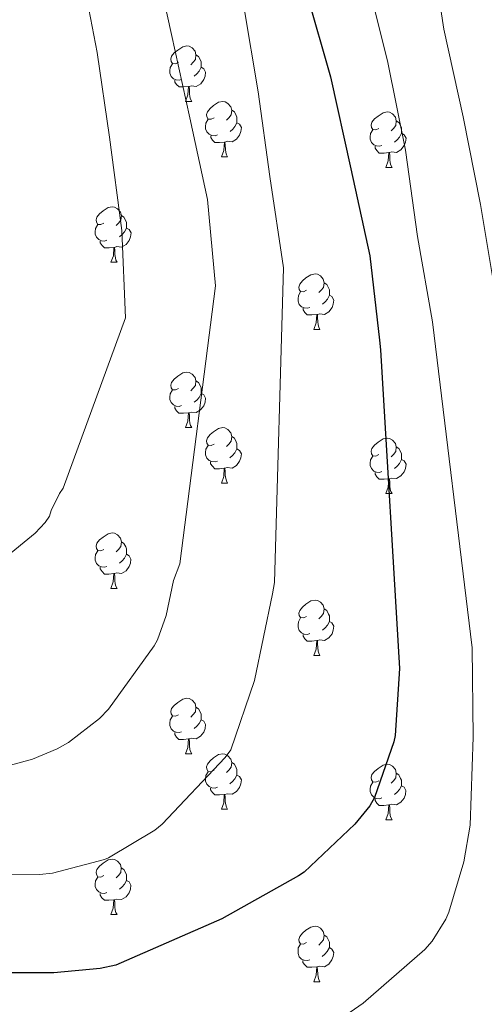
# Model space of a CAD drawing. Units: metres. Extents: x 620127 to 624634, y 4733710 to 4736759.
# Drawn here: x 621336 to 621420, y 4734253 to 4734431 of the extents above; entities that cross this region are included whole.
import ezdxf

# ---------------------------------------------------------------- set-up
doc = ezdxf.new("R2010")
doc.units = ezdxf.units.M
doc.header["$MEASUREMENT"] = 0
for name, color, linetype, lineweight in [('Level 36', 19, 'Continuous', 40), ('Level 4', 36, 'Continuous', 30), ('Level 5', 36, 'Continuous', 0)]:
    doc.layers.add(name, color=color, linetype=linetype, lineweight=lineweight)

msp = doc.modelspace()

# ---------------------------------------------------------------- linework, layer by layer
at = {"layer": 'Level 36', "color": 92, "linetype": 'Continuous', "lineweight": 0}
for points in [[(621364.75, 4734423.08, 0.01), (621364.22, 4734422.81, 0.01), (621363.69, 4734422.87, 0.01), (621363.42, 4734423.24, 0.01), (621363.37, 4734423.66, 0.01), (621363.53, 4734424.18, 0.01), (621364.01, 4734424.78, 0.01), (621364.64, 4734425.31, 0.01), (621365.54, 4734425.89, 0.01), (621366.29, 4734426.05, 0.01), (621366.71, 4734426, 0.01), (621367.24, 4734425.68, 0.01), (621367.77, 4734425.1, 0.01), (621367.93, 4734424.46, 0.01), (621367.82, 4734423.61, 0.01), (621367.4, 4734423.08, 0.01), (621366.98, 4734422.65, 0.01)], [(621367.93, 4734424.46, 0.01), (621368.41, 4734424.14, 0.01), (621368.72, 4734423.5, 0.01), (621368.88, 4734423.18, 0.01), (621368.88, 4734422.6, 0.01), (621368.88, 4734422.18, 0.01), (621368.51, 4734421.49, 0.01), (621368.09, 4734421.01, 0.01), (621367.61, 4734420.59, 0.01)], [(621365.33, 4734420, 0.01), (621364.91, 4734419.84, 0.01), (621364.32, 4734419.9, 0.01), (621363.85, 4734420.11, 0.01), (621363.42, 4734420.53, 0.01), (621363.21, 4734421.12, 0.01), (621363.21, 4734421.54, 0.01), (621363.26, 4734422.12, 0.01), (621363.69, 4734422.81, 0.01)], [(621368.88, 4734422.18, 0.01), (621369.34, 4734421.93, 0.01), (621369.68, 4734421.31, 0.01), (621369.57, 4734420.59, 0.01), (621369.36, 4734419.95, 0.01), (621368.78, 4734419.21, 0.01), (621367.98, 4734418.73, 0.01), (621367.13, 4734418.83, 0.01), (621366.7, 4734418.7, 0.01)], [(621366.59, 4734418.7, 0.01), (621365.7, 4734418.62, 0.01), (621364.86, 4734418.62, 0.01), (621364.43, 4734419.05, 0.01), (621364.11, 4734419.52, 0.01), (621364.11, 4734419.84, 0.01)], [(621366.05, 4734416.02, 0.01), (621366.48, 4734417.18, 0.01), (621366.59, 4734418.7, 0.01), (621366.7, 4734418.7, 0.01), (621366.73, 4734418.12, 0.01), (621366.77, 4734417.43, 0.01), (621366.84, 4734416.82, 0.01), (621366.95, 4734416.42, 0.01), (621367.17, 4734416.02, 0.01)], [(621366.05, 4734416.02, 0.01), (621367.17, 4734416.02, 0.01)], [(621371.22, 4734413.04, 0.01), (621370.69, 4734412.78, 0.01), (621370.16, 4734412.83, 0.01), (621369.89, 4734413.2, 0.01), (621369.84, 4734413.63, 0.01), (621370, 4734414.15, 0.01), (621370.48, 4734414.74, 0.01), (621371.11, 4734415.27, 0.01), (621372.01, 4734415.86, 0.01), (621372.76, 4734416.02, 0.01), (621373.19, 4734415.96, 0.01), (621373.71, 4734415.65, 0.01), (621374.25, 4734415.06, 0.01), (621374.41, 4734414.42, 0.01), (621374.29, 4734413.57, 0.01), (621373.87, 4734413.04, 0.01), (621373.45, 4734412.62, 0.01)], [(621374.41, 4734414.42, 0.01), (621374.88, 4734414.11, 0.01), (621375.19, 4734413.47, 0.01), (621375.35, 4734413.15, 0.01), (621375.35, 4734412.57, 0.01), (621375.35, 4734412.14, 0.01), (621374.99, 4734411.45, 0.01), (621374.57, 4734410.97, 0.01), (621374.09, 4734410.55, 0.01)], [(621371.81, 4734409.96, 0.01), (621371.38, 4734409.8, 0.01), (621370.79, 4734409.86, 0.01), (621370.32, 4734410.07, 0.01), (621369.89, 4734410.5, 0.01), (621369.68, 4734411.08, 0.01), (621369.68, 4734411.5, 0.01), (621369.73, 4734412.09, 0.01), (621370.16, 4734412.78, 0.01)], [(621400.99, 4734411.14, 0.01), (621400.46, 4734410.87, 0.01), (621399.93, 4734410.93, 0.01), (621399.67, 4734411.3, 0.01), (621399.61, 4734411.72, 0.01), (621399.77, 4734412.24, 0.01), (621400.25, 4734412.84, 0.01), (621400.89, 4734413.37, 0.01), (621401.79, 4734413.95, 0.01), (621402.53, 4734414.11, 0.01), (621402.96, 4734414.06, 0.01), (621403.49, 4734413.74, 0.01), (621404.02, 4734413.16, 0.01), (621404.18, 4734412.52, 0.01), (621404.07, 4734411.67, 0.01), (621403.64, 4734411.14, 0.01), (621403.22, 4734410.71, 0.01)], [(621375.35, 4734412.14, 0.01), (621375.81, 4734411.89, 0.01), (621376.15, 4734411.28, 0.01), (621376.05, 4734410.55, 0.01), (621375.83, 4734409.91, 0.01), (621375.25, 4734409.17, 0.01), (621374.45, 4734408.69, 0.01), (621373.61, 4734408.8, 0.01), (621373.17, 4734408.67, 0.01)], [(621401.58, 4734408.06, 0.01), (621401.15, 4734407.9, 0.01), (621400.57, 4734407.96, 0.01), (621400.09, 4734408.17, 0.01), (621399.67, 4734408.59, 0.01), (621399.45, 4734409.18, 0.01), (621399.45, 4734409.6, 0.01), (621399.51, 4734410.18, 0.01), (621399.93, 4734410.87, 0.01)], [(621404.18, 4734412.52, 0.01), (621404.65, 4734412.2, 0.01), (621404.97, 4734411.56, 0.01), (621405.13, 4734411.24, 0.01), (621405.13, 4734410.66, 0.01), (621405.13, 4734410.24, 0.01), (621404.76, 4734409.55, 0.01), (621404.34, 4734409.07, 0.01), (621403.86, 4734408.65, 0.01)], [(621373.07, 4734408.67, 0.01), (621372.17, 4734408.58, 0.01), (621371.33, 4734408.58, 0.01), (621370.91, 4734409.01, 0.01), (621370.59, 4734409.49, 0.01), (621370.59, 4734409.8, 0.01)], [(621405.13, 4734410.24, 0.01), (621405.58, 4734409.99, 0.01), (621405.93, 4734409.37, 0.01), (621405.82, 4734408.65, 0.01), (621405.61, 4734408.01, 0.01), (621405.02, 4734407.27, 0.01), (621404.23, 4734406.79, 0.01), (621403.38, 4734406.89, 0.01), (621402.95, 4734406.76, 0.01)], [(621372.52, 4734405.98, 0.01), (621372.95, 4734407.14, 0.01), (621373.07, 4734408.67, 0.01), (621373.17, 4734408.67, 0.01), (621373.21, 4734408.08, 0.01), (621373.25, 4734407.4, 0.01), (621373.31, 4734406.78, 0.01), (621373.43, 4734406.38, 0.01), (621373.65, 4734405.98, 0.01)], [(621402.84, 4734406.76, 0.01), (621401.95, 4734406.68, 0.01), (621401.1, 4734406.68, 0.01), (621400.68, 4734407.11, 0.01), (621400.36, 4734407.58, 0.01), (621400.36, 4734407.9, 0.01)], [(621372.52, 4734405.98, 0.01), (621373.65, 4734405.98, 0.01)], [(621402.29, 4734404.08, 0.01), (621402.73, 4734405.24, 0.01), (621402.84, 4734406.76, 0.01), (621402.95, 4734406.76, 0.01), (621402.98, 4734406.18, 0.01), (621403.02, 4734405.49, 0.01), (621403.09, 4734404.88, 0.01), (621403.2, 4734404.48, 0.01), (621403.42, 4734404.08, 0.01)], [(621402.29, 4734404.08, 0.01), (621403.42, 4734404.08, 0.01)], [(621351.24, 4734393.99, 0.01), (621350.71, 4734393.73, 0.01), (621350.18, 4734393.78, 0.01), (621349.92, 4734394.15, 0.01), (621349.86, 4734394.58, 0.01), (621350.02, 4734395.1, 0.01), (621350.5, 4734395.69, 0.01), (621351.14, 4734396.22, 0.01), (621352.04, 4734396.81, 0.01), (621352.78, 4734396.97, 0.01), (621353.21, 4734396.91, 0.01), (621353.74, 4734396.6, 0.01), (621354.27, 4734396.01, 0.01), (621354.43, 4734395.37, 0.01), (621354.32, 4734394.52, 0.01), (621353.89, 4734393.99, 0.01), (621353.47, 4734393.57, 0.01)], [(621354.43, 4734395.37, 0.01), (621354.9, 4734395.06, 0.01), (621355.22, 4734394.42, 0.01), (621355.38, 4734394.1, 0.01), (621355.38, 4734393.52, 0.01), (621355.38, 4734393.09, 0.01), (621355.01, 4734392.4, 0.01), (621354.59, 4734391.92, 0.01), (621354.11, 4734391.5, 0.01)], [(621351.83, 4734390.91, 0.01), (621351.4, 4734390.75, 0.01), (621350.82, 4734390.81, 0.01), (621350.34, 4734391.02, 0.01), (621349.92, 4734391.45, 0.01), (621349.7, 4734392.03, 0.01), (621349.7, 4734392.45, 0.01), (621349.76, 4734393.04, 0.01), (621350.18, 4734393.73, 0.01)], [(621355.38, 4734393.09, 0.01), (621355.83, 4734392.84, 0.01), (621356.18, 4734392.23, 0.01), (621356.07, 4734391.5, 0.01), (621355.86, 4734390.86, 0.01), (621355.27, 4734390.12, 0.01), (621354.48, 4734389.64, 0.01), (621353.63, 4734389.75, 0.01), (621353.2, 4734389.62, 0.01)], [(621353.09, 4734389.62, 0.01), (621352.2, 4734389.53, 0.01), (621351.35, 4734389.53, 0.01), (621350.93, 4734389.96, 0.01), (621350.61, 4734390.44, 0.01), (621350.61, 4734390.75, 0.01)], [(621352.54, 4734386.93, 0.01), (621352.98, 4734388.09, 0.01), (621353.09, 4734389.62, 0.01), (621353.2, 4734389.62, 0.01), (621353.23, 4734389.03, 0.01), (621353.27, 4734388.35, 0.01), (621353.34, 4734387.73, 0.01), (621353.45, 4734387.33, 0.01), (621353.67, 4734386.93, 0.01)], [(621352.54, 4734386.93, 0.01), (621353.67, 4734386.93, 0.01)], [(621387.93, 4734381.85, 0.01), (621387.4, 4734381.59, 0.01), (621386.87, 4734381.64, 0.01), (621386.61, 4734382.01, 0.01), (621386.55, 4734382.44, 0.01), (621386.71, 4734382.96, 0.01), (621387.19, 4734383.55, 0.01), (621387.83, 4734384.08, 0.01), (621388.73, 4734384.67, 0.01), (621389.47, 4734384.83, 0.01), (621389.9, 4734384.77, 0.01), (621390.43, 4734384.46, 0.01), (621390.96, 4734383.87, 0.01), (621391.12, 4734383.23, 0.01), (621391.01, 4734382.38, 0.01), (621390.58, 4734381.85, 0.01), (621390.16, 4734381.43, 0.01)], [(621391.12, 4734383.23, 0.01), (621391.59, 4734382.92, 0.01), (621391.91, 4734382.28, 0.01), (621392.07, 4734381.96, 0.01), (621392.07, 4734381.38, 0.01), (621392.07, 4734380.95, 0.01), (621391.7, 4734380.26, 0.01), (621391.28, 4734379.78, 0.01), (621390.8, 4734379.36, 0.01)], [(621388.52, 4734378.77, 0.01), (621388.09, 4734378.61, 0.01), (621387.51, 4734378.67, 0.01), (621387.03, 4734378.88, 0.01), (621386.61, 4734379.31, 0.01), (621386.39, 4734379.89, 0.01), (621386.39, 4734380.31, 0.01), (621386.45, 4734380.9, 0.01), (621386.87, 4734381.59, 0.01)], [(621392.07, 4734380.95, 0.01), (621392.52, 4734380.7, 0.01), (621392.87, 4734380.09, 0.01), (621392.76, 4734379.36, 0.01), (621392.55, 4734378.72, 0.01), (621391.96, 4734377.98, 0.01), (621391.17, 4734377.5, 0.01), (621390.32, 4734377.61, 0.01), (621389.89, 4734377.48, 0.01)], [(621389.78, 4734377.48, 0.01), (621388.89, 4734377.39, 0.01), (621388.04, 4734377.39, 0.01), (621387.62, 4734377.82, 0.01), (621387.3, 4734378.3, 0.01), (621387.3, 4734378.61, 0.01)], [(621389.23, 4734374.79, 0.01), (621389.67, 4734375.95, 0.01), (621389.78, 4734377.48, 0.01), (621389.89, 4734377.48, 0.01), (621389.92, 4734376.89, 0.01), (621389.96, 4734376.21, 0.01), (621390.03, 4734375.59, 0.01), (621390.14, 4734375.19, 0.01), (621390.36, 4734374.79, 0.01)], [(621389.23, 4734374.79, 0.01), (621390.36, 4734374.79, 0.01)], [(621364.74, 4734364.08, 0.01), (621364.21, 4734363.82, 0.01), (621363.68, 4734363.87, 0.01), (621363.42, 4734364.24, 0.01), (621363.36, 4734364.67, 0.01), (621363.52, 4734365.19, 0.01), (621364, 4734365.78, 0.01), (621364.64, 4734366.31, 0.01), (621365.54, 4734366.9, 0.01), (621366.28, 4734367.06, 0.01), (621366.71, 4734367, 0.01), (621367.24, 4734366.69, 0.01), (621367.77, 4734366.1, 0.01), (621367.93, 4734365.46, 0.01), (621367.82, 4734364.61, 0.01), (621367.39, 4734364.08, 0.01), (621366.97, 4734363.66, 0.01)], [(621367.93, 4734365.46, 0.01), (621368.4, 4734365.15, 0.01), (621368.72, 4734364.51, 0.01), (621368.88, 4734364.19, 0.01), (621368.88, 4734363.61, 0.01), (621368.88, 4734363.18, 0.01), (621368.51, 4734362.49, 0.01), (621368.09, 4734362.01, 0.01), (621367.61, 4734361.59, 0.01)], [(621365.33, 4734361, 0.01), (621364.9, 4734360.84, 0.01), (621364.32, 4734360.9, 0.01), (621363.84, 4734361.11, 0.01), (621363.42, 4734361.54, 0.01), (621363.2, 4734362.12, 0.01), (621363.2, 4734362.54, 0.01), (621363.26, 4734363.13, 0.01), (621363.68, 4734363.82, 0.01)], [(621368.88, 4734363.18, 0.01), (621369.33, 4734362.93, 0.01), (621369.68, 4734362.32, 0.01), (621369.57, 4734361.59, 0.01), (621369.36, 4734360.95, 0.01), (621368.77, 4734360.21, 0.01), (621367.98, 4734359.73, 0.01), (621367.13, 4734359.84, 0.01), (621366.7, 4734359.71, 0.01)], [(621366.59, 4734359.71, 0.01), (621365.7, 4734359.62, 0.01), (621364.85, 4734359.62, 0.01), (621364.43, 4734360.05, 0.01), (621364.11, 4734360.53, 0.01), (621364.11, 4734360.84, 0.01)], [(621366.04, 4734357.02, 0.01), (621366.48, 4734358.18, 0.01), (621366.59, 4734359.71, 0.01), (621366.7, 4734359.71, 0.01), (621366.73, 4734359.12, 0.01), (621366.77, 4734358.44, 0.01), (621366.84, 4734357.82, 0.01), (621366.95, 4734357.42, 0.01), (621367.17, 4734357.02, 0.01)], [(621366.04, 4734357.02, 0.01), (621367.17, 4734357.02, 0.01)], [(621371.22, 4734354.05, 0.01), (621370.69, 4734353.78, 0.01), (621370.16, 4734353.84, 0.01), (621369.89, 4734354.21, 0.01), (621369.84, 4734354.63, 0.01), (621370, 4734355.15, 0.01), (621370.48, 4734355.75, 0.01), (621371.11, 4734356.28, 0.01), (621372.01, 4734356.86, 0.01), (621372.76, 4734357.02, 0.01), (621373.18, 4734356.97, 0.01), (621373.71, 4734356.65, 0.01), (621374.24, 4734356.07, 0.01), (621374.4, 4734355.43, 0.01), (621374.29, 4734354.58, 0.01), (621373.87, 4734354.05, 0.01), (621373.45, 4734353.62, 0.01)], [(621374.4, 4734355.43, 0.01), (621374.88, 4734355.11, 0.01), (621375.19, 4734354.47, 0.01), (621375.35, 4734354.15, 0.01), (621375.35, 4734353.57, 0.01), (621375.35, 4734353.15, 0.01), (621374.98, 4734352.46, 0.01), (621374.56, 4734351.98, 0.01), (621374.08, 4734351.56, 0.01)], [(621400.99, 4734352.14, 0.01), (621400.46, 4734351.88, 0.01), (621399.93, 4734351.93, 0.01), (621399.67, 4734352.3, 0.01), (621399.61, 4734352.73, 0.01), (621399.77, 4734353.25, 0.01), (621400.25, 4734353.84, 0.01), (621400.89, 4734354.37, 0.01), (621401.79, 4734354.96, 0.01), (621402.53, 4734355.12, 0.01), (621402.96, 4734355.06, 0.01), (621403.49, 4734354.75, 0.01), (621404.02, 4734354.16, 0.01), (621404.18, 4734353.52, 0.01), (621404.07, 4734352.67, 0.01), (621403.64, 4734352.14, 0.01), (621403.22, 4734351.72, 0.01)], [(621371.8, 4734350.97, 0.01), (621371.38, 4734350.81, 0.01), (621370.79, 4734350.87, 0.01), (621370.32, 4734351.08, 0.01), (621369.89, 4734351.5, 0.01), (621369.68, 4734352.09, 0.01), (621369.68, 4734352.51, 0.01), (621369.73, 4734353.09, 0.01), (621370.16, 4734353.78, 0.01)], [(621375.35, 4734353.15, 0.01), (621375.81, 4734352.9, 0.01), (621376.15, 4734352.28, 0.01), (621376.04, 4734351.56, 0.01), (621375.83, 4734350.92, 0.01), (621375.25, 4734350.18, 0.01), (621374.45, 4734349.7, 0.01), (621373.6, 4734349.8, 0.01), (621373.17, 4734349.67, 0.01)], [(621404.18, 4734353.52, 0.01), (621404.65, 4734353.21, 0.01), (621404.97, 4734352.57, 0.01), (621405.13, 4734352.25, 0.01), (621405.13, 4734351.67, 0.01), (621405.13, 4734351.24, 0.01), (621404.76, 4734350.55, 0.01), (621404.34, 4734350.07, 0.01), (621403.86, 4734349.65, 0.01)], [(621373.06, 4734349.67, 0.01), (621372.17, 4734349.59, 0.01), (621371.33, 4734349.59, 0.01), (621370.9, 4734350.02, 0.01), (621370.58, 4734350.49, 0.01), (621370.58, 4734350.81, 0.01)], [(621401.58, 4734349.06, 0.01), (621401.15, 4734348.9, 0.01), (621400.57, 4734348.96, 0.01), (621400.09, 4734349.17, 0.01), (621399.67, 4734349.6, 0.01), (621399.45, 4734350.18, 0.01), (621399.45, 4734350.6, 0.01), (621399.51, 4734351.19, 0.01), (621399.93, 4734351.88, 0.01)], [(621405.13, 4734351.24, 0.01), (621405.58, 4734350.99, 0.01), (621405.93, 4734350.38, 0.01), (621405.82, 4734349.65, 0.01), (621405.61, 4734349.01, 0.01), (621405.02, 4734348.27, 0.01), (621404.23, 4734347.79, 0.01), (621403.38, 4734347.9, 0.01), (621402.95, 4734347.77, 0.01)], [(621372.52, 4734346.99, 0.01), (621372.95, 4734348.15, 0.01), (621373.06, 4734349.67, 0.01), (621373.17, 4734349.67, 0.01), (621373.21, 4734349.09, 0.01), (621373.24, 4734348.4, 0.01), (621373.31, 4734347.79, 0.01), (621373.43, 4734347.39, 0.01), (621373.64, 4734346.99, 0.01)], [(621402.84, 4734347.77, 0.01), (621401.95, 4734347.68, 0.01), (621401.1, 4734347.68, 0.01), (621400.68, 4734348.11, 0.01), (621400.36, 4734348.59, 0.01), (621400.36, 4734348.9, 0.01)], [(621372.52, 4734346.99, 0.01), (621373.64, 4734346.99, 0.01)], [(621402.29, 4734345.08, 0.01), (621402.73, 4734346.24, 0.01), (621402.84, 4734347.77, 0.01), (621402.95, 4734347.77, 0.01), (621402.98, 4734347.18, 0.01), (621403.02, 4734346.5, 0.01), (621403.09, 4734345.88, 0.01), (621403.2, 4734345.48, 0.01), (621403.41, 4734345.08, 0.01)], [(621402.29, 4734345.08, 0.01), (621403.41, 4734345.08, 0.01)], [(621351.24, 4734335, 0.01), (621350.71, 4734334.74, 0.01), (621350.18, 4734334.79, 0.01), (621349.91, 4734335.16, 0.01), (621349.86, 4734335.59, 0.01), (621350.02, 4734336.11, 0.01), (621350.5, 4734336.7, 0.01), (621351.13, 4734337.23, 0.01), (621352.03, 4734337.82, 0.01), (621352.78, 4734337.98, 0.01), (621353.21, 4734337.92, 0.01), (621353.73, 4734337.61, 0.01), (621354.27, 4734337.02, 0.01), (621354.43, 4734336.38, 0.01), (621354.31, 4734335.53, 0.01), (621353.89, 4734335, 0.01), (621353.47, 4734334.58, 0.01)], [(621354.43, 4734336.38, 0.01), (621354.9, 4734336.07, 0.01), (621355.21, 4734335.43, 0.01), (621355.37, 4734335.11, 0.01), (621355.37, 4734334.53, 0.01), (621355.37, 4734334.1, 0.01), (621355.01, 4734333.41, 0.01), (621354.59, 4734332.93, 0.01), (621354.11, 4734332.51, 0.01)], [(621351.83, 4734331.92, 0.01), (621351.4, 4734331.76, 0.01), (621350.81, 4734331.82, 0.01), (621350.34, 4734332.03, 0.01), (621349.91, 4734332.46, 0.01), (621349.7, 4734333.04, 0.01), (621349.7, 4734333.46, 0.01), (621349.75, 4734334.05, 0.01), (621350.18, 4734334.74, 0.01)], [(621355.37, 4734334.1, 0.01), (621355.83, 4734333.85, 0.01), (621356.17, 4734333.24, 0.01), (621356.07, 4734332.51, 0.01), (621355.85, 4734331.87, 0.01), (621355.27, 4734331.13, 0.01), (621354.47, 4734330.65, 0.01), (621353.63, 4734330.76, 0.01), (621353.19, 4734330.63, 0.01)], [(621353.09, 4734330.63, 0.01), (621352.19, 4734330.54, 0.01), (621351.35, 4734330.54, 0.01), (621350.93, 4734330.97, 0.01), (621350.61, 4734331.45, 0.01), (621350.61, 4734331.76, 0.01)], [(621352.54, 4734327.94, 0.01), (621352.97, 4734329.1, 0.01), (621353.09, 4734330.63, 0.01), (621353.19, 4734330.63, 0.01), (621353.23, 4734330.04, 0.01), (621353.27, 4734329.36, 0.01), (621353.33, 4734328.74, 0.01), (621353.45, 4734328.34, 0.01), (621353.67, 4734327.94, 0.01)], [(621352.54, 4734327.94, 0.01), (621353.67, 4734327.94, 0.01)], [(621387.93, 4734322.86, 0.01), (621387.4, 4734322.6, 0.01), (621386.87, 4734322.65, 0.01), (621386.61, 4734323.02, 0.01), (621386.55, 4734323.45, 0.01), (621386.71, 4734323.97, 0.01), (621387.19, 4734324.56, 0.01), (621387.83, 4734325.09, 0.01), (621388.73, 4734325.68, 0.01), (621389.47, 4734325.84, 0.01), (621389.9, 4734325.78, 0.01), (621390.43, 4734325.47, 0.01), (621390.96, 4734324.88, 0.01), (621391.12, 4734324.24, 0.01), (621391.01, 4734323.39, 0.01), (621390.58, 4734322.86, 0.01), (621390.16, 4734322.44, 0.01)], [(621391.12, 4734324.24, 0.01), (621391.59, 4734323.93, 0.01), (621391.91, 4734323.29, 0.01), (621392.07, 4734322.97, 0.01), (621392.07, 4734322.39, 0.01), (621392.07, 4734321.96, 0.01), (621391.7, 4734321.27, 0.01), (621391.28, 4734320.79, 0.01), (621390.8, 4734320.37, 0.01)], [(621388.52, 4734319.78, 0.01), (621388.09, 4734319.62, 0.01), (621387.51, 4734319.68, 0.01), (621387.03, 4734319.89, 0.01), (621386.61, 4734320.32, 0.01), (621386.39, 4734320.9, 0.01), (621386.39, 4734321.32, 0.01), (621386.45, 4734321.91, 0.01), (621386.87, 4734322.6, 0.01)], [(621392.07, 4734321.96, 0.01), (621392.52, 4734321.71, 0.01), (621392.87, 4734321.1, 0.01), (621392.76, 4734320.37, 0.01), (621392.55, 4734319.73, 0.01), (621391.96, 4734318.99, 0.01), (621391.17, 4734318.51, 0.01), (621390.32, 4734318.62, 0.01), (621389.89, 4734318.49, 0.01)], [(621389.78, 4734318.49, 0.01), (621388.89, 4734318.4, 0.01), (621388.04, 4734318.4, 0.01), (621387.62, 4734318.83, 0.01), (621387.3, 4734319.31, 0.01), (621387.3, 4734319.62, 0.01)], [(621389.23, 4734315.8, 0.01), (621389.67, 4734316.96, 0.01), (621389.78, 4734318.49, 0.01), (621389.89, 4734318.49, 0.01), (621389.92, 4734317.9, 0.01), (621389.96, 4734317.22, 0.01), (621390.03, 4734316.6, 0.01), (621390.14, 4734316.2, 0.01), (621390.36, 4734315.8, 0.01)], [(621389.23, 4734315.8, 0.01), (621390.36, 4734315.8, 0.01)], [(621364.74, 4734305.09, 0.01), (621364.21, 4734304.83, 0.01), (621363.68, 4734304.88, 0.01), (621363.42, 4734305.25, 0.01), (621363.36, 4734305.68, 0.01), (621363.52, 4734306.2, 0.01), (621364, 4734306.79, 0.01), (621364.64, 4734307.32, 0.01), (621365.54, 4734307.91, 0.01), (621366.28, 4734308.07, 0.01), (621366.71, 4734308.01, 0.01), (621367.24, 4734307.7, 0.01), (621367.77, 4734307.11, 0.01), (621367.93, 4734306.47, 0.01), (621367.82, 4734305.62, 0.01), (621367.39, 4734305.09, 0.01), (621366.97, 4734304.67, 0.01)], [(621367.93, 4734306.47, 0.01), (621368.4, 4734306.16, 0.01), (621368.72, 4734305.52, 0.01), (621368.88, 4734305.2, 0.01), (621368.88, 4734304.62, 0.01), (621368.88, 4734304.19, 0.01), (621368.51, 4734303.5, 0.01), (621368.09, 4734303.02, 0.01), (621367.61, 4734302.6, 0.01)], [(621365.33, 4734302.01, 0.01), (621364.9, 4734301.85, 0.01), (621364.32, 4734301.91, 0.01), (621363.84, 4734302.12, 0.01), (621363.42, 4734302.55, 0.01), (621363.2, 4734303.13, 0.01), (621363.2, 4734303.55, 0.01), (621363.26, 4734304.14, 0.01), (621363.68, 4734304.83, 0.01)], [(621368.88, 4734304.19, 0.01), (621369.33, 4734303.94, 0.01), (621369.68, 4734303.33, 0.01), (621369.57, 4734302.6, 0.01), (621369.36, 4734301.96, 0.01), (621368.77, 4734301.22, 0.01), (621367.98, 4734300.74, 0.01), (621367.13, 4734300.85, 0.01), (621366.7, 4734300.72, 0.01)], [(621366.59, 4734300.72, 0.01), (621365.7, 4734300.63, 0.01), (621364.85, 4734300.63, 0.01), (621364.43, 4734301.06, 0.01), (621364.11, 4734301.54, 0.01), (621364.11, 4734301.85, 0.01)], [(621366.04, 4734298.03, 0.01), (621366.48, 4734299.19, 0.01), (621366.59, 4734300.72, 0.01), (621366.7, 4734300.72, 0.01), (621366.73, 4734300.13, 0.01), (621366.77, 4734299.45, 0.01), (621366.84, 4734298.83, 0.01), (621366.95, 4734298.43, 0.01), (621367.17, 4734298.03, 0.01)], [(621366.04, 4734298.03, 0.01), (621367.17, 4734298.03, 0.01)], [(621371.22, 4734295.06, 0.01), (621370.69, 4734294.79, 0.01), (621370.16, 4734294.85, 0.01), (621369.89, 4734295.22, 0.01), (621369.84, 4734295.64, 0.01), (621370, 4734296.16, 0.01), (621370.48, 4734296.76, 0.01), (621371.11, 4734297.29, 0.01), (621372.01, 4734297.87, 0.01), (621372.76, 4734298.03, 0.01), (621373.18, 4734297.98, 0.01), (621373.71, 4734297.66, 0.01), (621374.24, 4734297.08, 0.01), (621374.4, 4734296.44, 0.01), (621374.29, 4734295.59, 0.01), (621373.87, 4734295.06, 0.01), (621373.45, 4734294.63, 0.01)], [(621374.4, 4734296.44, 0.01), (621374.88, 4734296.12, 0.01), (621375.19, 4734295.48, 0.01), (621375.35, 4734295.16, 0.01), (621375.35, 4734294.58, 0.01), (621375.35, 4734294.16, 0.01), (621374.98, 4734293.47, 0.01), (621374.56, 4734292.99, 0.01), (621374.08, 4734292.57, 0.01)], [(621400.99, 4734293.15, 0.01), (621400.46, 4734292.89, 0.01), (621399.93, 4734292.94, 0.01), (621399.66, 4734293.31, 0.01), (621399.61, 4734293.74, 0.01), (621399.77, 4734294.26, 0.01), (621400.25, 4734294.85, 0.01), (621400.88, 4734295.38, 0.01), (621401.78, 4734295.97, 0.01), (621402.53, 4734296.13, 0.01), (621402.95, 4734296.07, 0.01), (621403.48, 4734295.76, 0.01), (621404.01, 4734295.17, 0.01), (621404.17, 4734294.53, 0.01), (621404.06, 4734293.68, 0.01), (621403.64, 4734293.15, 0.01), (621403.22, 4734292.73, 0.01)], [(621371.8, 4734291.98, 0.01), (621371.38, 4734291.82, 0.01), (621370.79, 4734291.88, 0.01), (621370.32, 4734292.09, 0.01), (621369.89, 4734292.51, 0.01), (621369.68, 4734293.1, 0.01), (621369.68, 4734293.52, 0.01), (621369.73, 4734294.1, 0.01), (621370.16, 4734294.79, 0.01)], [(621375.35, 4734294.16, 0.01), (621375.81, 4734293.91, 0.01), (621376.15, 4734293.29, 0.01), (621376.04, 4734292.57, 0.01), (621375.83, 4734291.93, 0.01), (621375.25, 4734291.19, 0.01), (621374.45, 4734290.71, 0.01), (621373.6, 4734290.81, 0.01), (621373.17, 4734290.68, 0.01)], [(621404.17, 4734294.53, 0.01), (621404.65, 4734294.22, 0.01), (621404.96, 4734293.58, 0.01), (621405.12, 4734293.26, 0.01), (621405.12, 4734292.68, 0.01), (621405.12, 4734292.25, 0.01), (621404.75, 4734291.56, 0.01), (621404.33, 4734291.08, 0.01), (621403.85, 4734290.66, 0.01)], [(621373.06, 4734290.68, 0.01), (621372.17, 4734290.6, 0.01), (621371.33, 4734290.6, 0.01), (621370.9, 4734291.03, 0.01), (621370.58, 4734291.5, 0.01), (621370.58, 4734291.82, 0.01)], [(621401.57, 4734290.07, 0.01), (621401.15, 4734289.91, 0.01), (621400.56, 4734289.97, 0.01), (621400.09, 4734290.18, 0.01), (621399.66, 4734290.61, 0.01), (621399.45, 4734291.19, 0.01), (621399.45, 4734291.61, 0.01), (621399.5, 4734292.2, 0.01), (621399.93, 4734292.89, 0.01)], [(621405.12, 4734292.25, 0.01), (621405.58, 4734292, 0.01), (621405.92, 4734291.39, 0.01), (621405.81, 4734290.66, 0.01), (621405.6, 4734290.02, 0.01), (621405.02, 4734289.28, 0.01), (621404.22, 4734288.8, 0.01), (621403.37, 4734288.91, 0.01), (621402.94, 4734288.78, 0.01)], [(621372.52, 4734288, 0.01), (621372.95, 4734289.16, 0.01), (621373.06, 4734290.68, 0.01), (621373.17, 4734290.68, 0.01), (621373.21, 4734290.1, 0.01), (621373.24, 4734289.41, 0.01), (621373.31, 4734288.8, 0.01), (621373.43, 4734288.4, 0.01), (621373.64, 4734288, 0.01)], [(621402.83, 4734288.78, 0.01), (621401.94, 4734288.69, 0.01), (621401.1, 4734288.69, 0.01), (621400.67, 4734289.12, 0.01), (621400.35, 4734289.6, 0.01), (621400.35, 4734289.91, 0.01)], [(621372.52, 4734288, 0.01), (621373.64, 4734288, 0.01)], [(621402.29, 4734286.09, 0.01), (621402.72, 4734287.25, 0.01), (621402.83, 4734288.78, 0.01), (621402.94, 4734288.78, 0.01), (621402.98, 4734288.19, 0.01), (621403.01, 4734287.51, 0.01), (621403.08, 4734286.89, 0.01), (621403.2, 4734286.49, 0.01), (621403.41, 4734286.09, 0.01)], [(621402.29, 4734286.09, 0.01), (621403.41, 4734286.09, 0.01)], [(621351.24, 4734276.01, 0.01), (621350.71, 4734275.74, 0.01), (621350.18, 4734275.8, 0.01), (621349.91, 4734276.17, 0.01), (621349.86, 4734276.59, 0.01), (621350.02, 4734277.11, 0.01), (621350.5, 4734277.71, 0.01), (621351.13, 4734278.24, 0.01), (621352.03, 4734278.82, 0.01), (621352.78, 4734278.98, 0.01), (621353.2, 4734278.93, 0.01), (621353.73, 4734278.61, 0.01), (621354.26, 4734278.03, 0.01), (621354.42, 4734277.39, 0.01), (621354.31, 4734276.54, 0.01), (621353.89, 4734276.01, 0.01), (621353.47, 4734275.58, 0.01)], [(621354.42, 4734277.39, 0.01), (621354.9, 4734277.07, 0.01), (621355.21, 4734276.43, 0.01), (621355.37, 4734276.11, 0.01), (621355.37, 4734275.53, 0.01), (621355.37, 4734275.11, 0.01), (621355, 4734274.42, 0.01), (621354.58, 4734273.94, 0.01), (621354.1, 4734273.52, 0.01)], [(621351.82, 4734272.93, 0.01), (621351.4, 4734272.77, 0.01), (621350.81, 4734272.83, 0.01), (621350.34, 4734273.04, 0.01), (621349.91, 4734273.46, 0.01), (621349.7, 4734274.05, 0.01), (621349.7, 4734274.47, 0.01), (621349.75, 4734275.05, 0.01), (621350.18, 4734275.74, 0.01)], [(621355.37, 4734275.11, 0.01), (621355.83, 4734274.86, 0.01), (621356.17, 4734274.24, 0.01), (621356.06, 4734273.52, 0.01), (621355.85, 4734272.88, 0.01), (621355.27, 4734272.14, 0.01), (621354.47, 4734271.66, 0.01), (621353.62, 4734271.76, 0.01), (621353.19, 4734271.63, 0.01)], [(621353.08, 4734271.63, 0.01), (621352.19, 4734271.55, 0.01), (621351.35, 4734271.55, 0.01), (621350.92, 4734271.98, 0.01), (621350.6, 4734272.45, 0.01), (621350.6, 4734272.77, 0.01)], [(621352.54, 4734268.95, 0.01), (621352.97, 4734270.11, 0.01), (621353.08, 4734271.63, 0.01), (621353.19, 4734271.63, 0.01), (621353.23, 4734271.05, 0.01), (621353.26, 4734270.36, 0.01), (621353.33, 4734269.75, 0.01), (621353.45, 4734269.35, 0.01), (621353.66, 4734268.95, 0.01)], [(621352.54, 4734268.95, 0.01), (621353.66, 4734268.95, 0.01)], [(621387.93, 4734263.87, 0.01), (621387.4, 4734263.6, 0.01), (621386.87, 4734263.66, 0.01), (621386.6, 4734264.03, 0.01), (621386.55, 4734264.45, 0.01), (621386.71, 4734264.97, 0.01), (621387.19, 4734265.57, 0.01), (621387.83, 4734266.1, 0.01), (621388.73, 4734266.68, 0.01), (621389.47, 4734266.84, 0.01), (621389.89, 4734266.79, 0.01), (621390.43, 4734266.47, 0.01), (621390.95, 4734265.89, 0.01), (621391.11, 4734265.25, 0.01), (621391, 4734264.4, 0.01), (621390.58, 4734263.87, 0.01), (621390.16, 4734263.44, 0.01)], [(621391.11, 4734265.25, 0.01), (621391.59, 4734264.93, 0.01), (621391.9, 4734264.29, 0.01), (621392.06, 4734263.97, 0.01), (621392.06, 4734263.39, 0.01), (621392.06, 4734262.97, 0.01), (621391.69, 4734262.28, 0.01), (621391.27, 4734261.8, 0.01), (621390.79, 4734261.38, 0.01)], [(621388.51, 4734260.79, 0.01), (621388.09, 4734260.63, 0.01), (621387.5, 4734260.69, 0.01), (621387.03, 4734260.9, 0.01), (621386.6, 4734261.32, 0.01), (621386.39, 4734261.91, 0.01), (621386.39, 4734262.33, 0.01), (621386.44, 4734262.91, 0.01), (621386.87, 4734263.6, 0.01)], [(621392.06, 4734262.97, 0.01), (621392.52, 4734262.72, 0.01), (621392.86, 4734262.1, 0.01), (621392.75, 4734261.38, 0.01), (621392.54, 4734260.74, 0.01), (621391.96, 4734260, 0.01), (621391.16, 4734259.52, 0.01), (621390.31, 4734259.62, 0.01), (621389.88, 4734259.49, 0.01)], [(621389.77, 4734259.49, 0.01), (621388.88, 4734259.41, 0.01), (621388.04, 4734259.41, 0.01), (621387.61, 4734259.84, 0.01), (621387.29, 4734260.31, 0.01), (621387.29, 4734260.63, 0.01)], [(621389.23, 4734256.81, 0.01), (621389.66, 4734257.97, 0.01), (621389.77, 4734259.49, 0.01), (621389.88, 4734259.49, 0.01), (621389.92, 4734258.91, 0.01), (621389.95, 4734258.22, 0.01), (621390.02, 4734257.61, 0.01), (621390.14, 4734257.21, 0.01), (621390.35, 4734256.81, 0.01)], [(621389.23, 4734256.81, 0.01), (621390.35, 4734256.81, 0.01)]]:
    msp.add_polyline3d(points, dxfattribs=at)
at = {"layer": 'Level 4', "color": 36, "linetype": 'Continuous', "lineweight": 30}
msp.add_polyline3d([(621388, 4734435.44, 775.01), (621392.29, 4734420.43, 775.01), (621395.94, 4734403.79, 775.01), (621399.36, 4734388.11, 775.01), (621401.15, 4734372.84, 775.01), (621401.31, 4734371.08, 775.01), (621404.77, 4734313.45, 775.01), (621403.97, 4734301.32, 775.01), (621403.74, 4734300.2, 775.01), (621400.25, 4734290.12, 775.01), (621399.36, 4734288.59, 775.01), (621396.7, 4734285.29, 775.01), (621387.49, 4734276.62, 775.01), (621386.46, 4734275.98, 775.01), (621372.61, 4734268.17, 775.01), (621353.44, 4734259.82, 775.01), (621350.59, 4734259.18, 775.01), (621342.21, 4734258.41, 775.01), (621321.31, 4734258.41, 775.01)], dxfattribs=at)
at = {"layer": 'Level 5', "color": 36, "linetype": 'Continuous', "lineweight": 0}
for points in [[(621410.36, 4734444.92, 765.01), (621412.79, 4734429.08, 765.01), (621416.25, 4734413.24, 765.01), (621419.42, 4734397.37, 765.01), (621421.97, 4734382.2, 765.01)], [(621360.02, 4734444.03, 785.01), (621363.51, 4734428.09, 785.01), (621366.81, 4734413.05, 785.01), (621370.01, 4734398.27, 785.01), (621371.48, 4734382.65, 785.01), (621364.98, 4734332.41, 785.01), (621363.89, 4734329.34, 785.01), (621362.55, 4734323.04, 785.01), (621360.95, 4734318.62, 785.01), (621360.37, 4734317.56, 785.01), (621352.11, 4734306.11, 785.01), (621350.45, 4734304.41, 785.01), (621344.88, 4734300.09, 785.01), (621342.83, 4734298.91, 785.01), (621338.35, 4734297.05, 785.01), (621329.91, 4734294.78, 785.01)], [(621347.03, 4734440.6, 790.01), (621350.04, 4734424.86, 790.01), (621352.28, 4734409.56, 790.01), (621354.49, 4734392.64, 790.01), (621355.19, 4734376.89, 790.01), (621343.89, 4734346.08, 790.01), (621343.22, 4734345.08, 790.01), (621341.75, 4734342.01, 790.01), (621341.43, 4734340.99, 790.01), (621340.63, 4734339.87, 790.01), (621338.84, 4734337.92, 790.01), (621333.14, 4734333.31, 790.01)], [(621398.62, 4734439.32, 770.01), (621402.62, 4734423.03, 770.01), (621405.82, 4734407.22, 770.01), (621408.02, 4734391.61, 770.01), (621410.71, 4734376.12, 770.01), (621417.88, 4734317.17, 770.01), (621418.07, 4734301.05, 770.01), (621417.53, 4734285.11, 770.01), (621416.41, 4734278.49, 770.01), (621413.69, 4734269.4, 770.01), (621413.11, 4734268.12, 770.01), (621410.64, 4734264.12, 770.01), (621409.33, 4734262.65, 770.01), (621398.2, 4734252.92, 770.01), (621395.03, 4734250.77, 770.01)], [(621376.6, 4734433.18, 780.01), (621379.16, 4734417.72, 780.01), (621381.27, 4734402.43, 780.01), (621383.77, 4734385.92, 780.01), (621382.16, 4734329.02, 780.01), (621381.75, 4734326.97, 780.01), (621378.51, 4734311.29, 780.01), (621374.23, 4734298.75, 780.01), (621373.2, 4734297.34, 780.01), (621361.84, 4734285.31, 780.01), (621360.47, 4734284.22, 780.01), (621352.11, 4734279.23, 780.01), (621351.35, 4734278.91, 780.01), (621342, 4734276.41, 780.01), (621339.63, 4734276.19, 780.01), (621324.18, 4734276.06, 780.01)]]:
    msp.add_polyline3d(points, dxfattribs=at)

doc.saveas('drawing.dxf')
